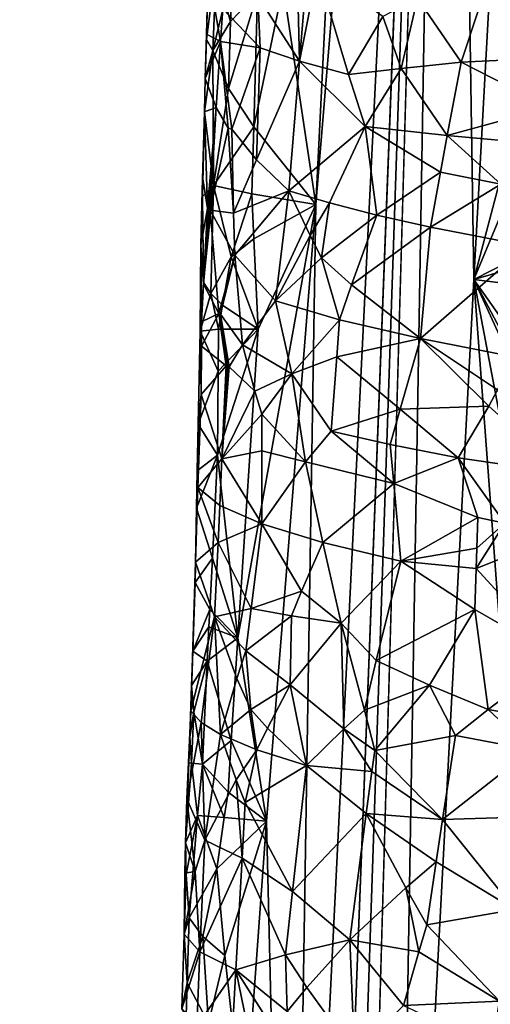
# Model space of a CAD drawing. Extents: x -276 to 276, y 0 to 820.
# Drawn here: x -217 to -203, y 323 to 353 of the extents above; entities that cross this region are included whole.
import ezdxf

# ---------------------------------------------------------------- set-up
doc = ezdxf.new("R2010")
doc.units = 0
doc.header["$MEASUREMENT"] = 0

msp = doc.modelspace()

# ---------------------------------------------------------------- linework, layer by layer
for points in [[(-209.556091, 249.35083, -17.146156), (-203.908981, 395.837311, -24.075253), (-216.97522, 5, -3.39507)], [(-208.071533, 249.609329, -15.63076), (-216.97522, 5, -3.39507), (-203.908981, 395.837311, -24.075253)], [(-209.556091, 249.35083, -17.146156), (-208.728592, 298.27359, -20.729925), (-203.908981, 395.837311, -24.075253)], [(-207.944702, 347.185699, -24.492826), (-203.908981, 395.837311, -24.075253), (-208.728592, 298.27359, -20.729925)], [(-208.071533, 249.609329, -15.63076), (-203.908981, 395.837311, -24.075253), (-205.548584, 298.796417, -17.463135)], [(-206.792465, 370.261292, -25.146633), (-203.908981, 395.837311, -24.075253), (-207.944702, 347.185699, -24.492826)], [(-203.125122, 344.887878, -19.196316), (-205.548584, 298.796417, -17.463135), (-203.908981, 395.837311, -24.075253)], [(-201.866196, 367.932098, -20.048849), (-203.125122, 344.887878, -19.196316), (-203.908981, 395.837311, -24.075253)], [(-208.939468, 353.843994, -26.917362), (-206.792465, 370.261292, -25.146633), (-207.944702, 347.185699, -24.492826)], [(-199.938599, 356.971771, -18.068304), (-203.125122, 344.887878, -19.196316), (-201.866196, 367.932098, -20.048849)], [(-199.938599, 356.971771, -18.068304), (-199.863037, 352.719971, -17.736975), (-203.125122, 344.887878, -19.196316)], [(-211.273422, 352.220093, -35.600445), (-210.971725, 354.594025, -33.28339), (-211.083984, 351.878876, -33.378754)], [(-211.22551, 354.322662, -37.165909), (-210.971725, 354.594025, -33.28339), (-211.273422, 352.220093, -35.600445)], [(-210.716202, 353.379669, -31.721718), (-211.083984, 351.878876, -33.378754), (-210.971725, 354.594025, -33.28339)], [(-204.837845, 353.484253, -51.66687), (-203.513382, 351.528839, -52.723919), (-202.496872, 354.6073, -53.71278)], [(-201.378357, 351.631714, -54.259594), (-202.496872, 354.6073, -53.71278), (-203.513382, 351.528839, -52.723919)], [(-210.850311, 352.154144, -40.670822), (-211.22551, 354.322662, -37.165909), (-211.281708, 352.385681, -36.716961)], [(-211.22551, 354.322662, -37.165909), (-211.273422, 352.220093, -35.600445), (-211.281708, 352.385681, -36.716961)], [(-210.782455, 353.157745, -40.945747), (-211.22551, 354.322662, -37.165909), (-210.850311, 352.154144, -40.670822)], [(-209.711761, 353.545013, -44.416645), (-208.445007, 351.561035, -46.951225), (-208.516785, 354.450195, -46.927826)], [(-208.445007, 351.561035, -46.951225), (-208.209579, 354.386169, -47.454693), (-208.516785, 354.450195, -46.927826)], [(-208.445007, 351.561035, -46.951225), (-207.88858, 354.326691, -47.970226), (-208.209579, 354.386169, -47.454693)], [(-208.445007, 351.561035, -46.951225), (-206.950745, 351.151672, -49.163589), (-207.88858, 354.326691, -47.970226)], [(-205.896759, 352.925049, -50.529148), (-207.88858, 354.326691, -47.970226), (-206.950745, 351.151672, -49.163589)], [(-210.716202, 353.379669, -31.721718), (-210.476151, 354.126373, -30.902712), (-210.549469, 352.769653, -30.951357)], [(-210.476151, 354.126373, -30.902712), (-209.718307, 353.639099, -28.598194), (-210.549469, 352.769653, -30.951357)], [(-210.606079, 350.725983, -30.827536), (-209.718307, 353.639099, -28.598194), (-209.838165, 349.551239, -28.362919)], [(-210.606079, 350.725983, -30.827536), (-210.549469, 352.769653, -30.951357), (-209.718307, 353.639099, -28.598194)], [(-208.939468, 353.843994, -26.917362), (-207.944702, 347.185699, -24.492826), (-209.838165, 349.551239, -28.362919)], [(-208.939468, 353.843994, -26.917362), (-209.838165, 349.551239, -28.362919), (-209.718307, 353.639099, -28.598194)], [(-210.716202, 353.379669, -31.721718), (-210.549469, 352.769653, -30.951357), (-211.083984, 351.878876, -33.378754)], [(-209.711761, 353.545013, -44.416645), (-210.782455, 353.157745, -40.945747), (-209.640762, 351.967163, -44.56303)], [(-209.711761, 353.545013, -44.416645), (-209.640762, 351.967163, -44.56303), (-208.445007, 351.561035, -46.951225)], [(-205.33548, 351.338623, -51.042858), (-204.837845, 353.484253, -51.66687), (-205.896759, 352.925049, -50.529148)], [(-205.33548, 351.338623, -51.042858), (-203.513382, 351.528839, -52.723919), (-204.837845, 353.484253, -51.66687)], [(-210.782455, 353.157745, -40.945747), (-210.850311, 352.154144, -40.670822), (-209.640762, 351.967163, -44.56303)], [(-210.606079, 350.725983, -30.827536), (-211.083984, 351.878876, -33.378754), (-210.549469, 352.769653, -30.951357)], [(-205.33548, 351.338623, -51.042858), (-205.896759, 352.925049, -50.529148), (-206.950745, 351.151672, -49.163589)], [(-199.707001, 346.627258, -17.246277), (-203.125122, 344.887878, -19.196316), (-199.863037, 352.719971, -17.736975)], [(-210.850311, 352.154144, -40.670822), (-211.281708, 352.385681, -36.716961), (-211.313751, 351.027161, -36.759583)], [(-211.281708, 352.385681, -36.716961), (-211.273422, 352.220093, -35.600445), (-211.313751, 351.027161, -36.759583)], [(-211.273422, 352.220093, -35.600445), (-211.083984, 351.878876, -33.378754), (-211.313751, 351.027161, -36.759583)], [(-210.850311, 352.154144, -40.670822), (-211.313751, 351.027161, -36.759583), (-210.980118, 350.146637, -40.121422)], [(-210.850311, 352.154144, -40.670822), (-210.980118, 350.146637, -40.121422), (-210.618225, 349.515625, -41.72052)], [(-210.850311, 352.154144, -40.670822), (-210.618225, 349.515625, -41.72052), (-210.508759, 349.476898, -42.108402)], [(-210.850311, 352.154144, -40.670822), (-210.508759, 349.476898, -42.108402), (-209.640762, 351.967163, -44.56303)], [(-211.339691, 350.005798, -36.689747), (-211.083984, 351.878876, -33.378754), (-211.063644, 347.763336, -32.319351)], [(-211.313751, 351.027161, -36.759583), (-211.083984, 351.878876, -33.378754), (-211.339691, 350.005798, -36.689747)], [(-210.606079, 350.725983, -30.827536), (-211.063644, 347.763336, -32.319351), (-211.083984, 351.878876, -33.378754)], [(-209.640762, 351.967163, -44.56303), (-210.508759, 349.476898, -42.108402), (-209.755356, 348.542328, -44.23008)], [(-208.445007, 351.561035, -46.951225), (-209.640762, 351.967163, -44.56303), (-209.755356, 348.542328, -44.23008)], [(-208.445007, 351.561035, -46.951225), (-209.755356, 348.542328, -44.23008), (-208.765778, 347.602631, -46.24741)], [(-208.445007, 351.561035, -46.951225), (-208.765778, 347.602631, -46.24741), (-206.439102, 349.564697, -49.721519)], [(-208.445007, 351.561035, -46.951225), (-206.439102, 349.564697, -49.721519), (-206.950745, 351.151672, -49.163589)], [(-205.33548, 351.338623, -51.042858), (-203.932907, 349.288483, -52.230202), (-203.513382, 351.528839, -52.723919)], [(-200.801651, 350.145538, -54.497849), (-203.513382, 351.528839, -52.723919), (-203.932907, 349.288483, -52.230202)], [(-201.378357, 351.631714, -54.259594), (-203.513382, 351.528839, -52.723919), (-200.801651, 350.145538, -54.497849)], [(-205.33548, 351.338623, -51.042858), (-206.950745, 351.151672, -49.163589), (-206.439102, 349.564697, -49.721519)], [(-205.33548, 351.338623, -51.042858), (-206.439102, 349.564697, -49.721519), (-203.932907, 349.288483, -52.230202)], [(-211.313751, 351.027161, -36.759583), (-211.339691, 350.005798, -36.689747), (-210.980118, 350.146637, -40.121422)], [(-210.606079, 350.725983, -30.827536), (-209.838165, 349.551239, -28.362919), (-211.063644, 347.763336, -32.319351)], [(-211.339691, 350.005798, -36.689747), (-211.404907, 347.605133, -35.852436), (-211.391556, 347.963043, -36.550034)], [(-211.339691, 350.005798, -36.689747), (-211.403534, 347.42572, -35.503929), (-211.404907, 347.605133, -35.852436)], [(-211.339691, 350.005798, -36.689747), (-211.063644, 347.763336, -32.319351), (-211.403534, 347.42572, -35.503929)], [(-211.339691, 350.005798, -36.689747), (-211.391556, 347.963043, -36.550034), (-211.247345, 347.060699, -38.699234)], [(-211.339691, 350.005798, -36.689747), (-211.247345, 347.060699, -38.699234), (-210.980118, 350.146637, -40.121422)], [(-210.980118, 350.146637, -40.121422), (-211.247345, 347.060699, -38.699234), (-211.20694, 347.032166, -38.998493)], [(-210.980118, 350.146637, -40.121422), (-211.20694, 347.032166, -38.998493), (-211.162354, 347.005768, -39.295837)], [(-210.618225, 349.515625, -41.72052), (-210.980118, 350.146637, -40.121422), (-211.162354, 347.005768, -39.295837)], [(-201.036331, 349.02475, -54.277756), (-200.801651, 350.145538, -54.497849), (-203.932907, 349.288483, -52.230202)], [(-210.449631, 346.912079, -42.320618), (-210.618225, 349.515625, -41.72052), (-211.162354, 347.005768, -39.295837)], [(-209.838165, 349.551239, -28.362919), (-209.898056, 347.507324, -28.245209), (-211.063644, 347.763336, -32.319351)], [(-210.449631, 346.912079, -42.320618), (-210.508759, 349.476898, -42.108402), (-210.618225, 349.515625, -41.72052)], [(-209.755356, 348.542328, -44.23008), (-210.508759, 349.476898, -42.108402), (-210.449631, 346.912079, -42.320618)], [(-209.838165, 349.551239, -28.362919), (-207.944702, 347.185699, -24.492826), (-209.898056, 347.507324, -28.245209)], [(-207.530624, 347.230499, -48.192829), (-206.439102, 349.564697, -49.721519), (-208.765778, 347.602631, -46.24741)], [(-207.530624, 347.230499, -48.192829), (-206.084641, 346.858063, -49.986366), (-206.439102, 349.564697, -49.721519)], [(-204.139664, 348.168274, -51.981339), (-206.439102, 349.564697, -49.721519), (-206.084641, 346.858063, -49.986366)], [(-203.932907, 349.288483, -52.230202), (-206.439102, 349.564697, -49.721519), (-204.139664, 348.168274, -51.981339)], [(-202.302277, 347.803436, -53.380451), (-203.932907, 349.288483, -52.230202), (-204.139664, 348.168274, -51.981339)], [(-201.036331, 349.02475, -54.277756), (-203.932907, 349.288483, -52.230202), (-202.302277, 347.803436, -53.380451)], [(-209.755356, 348.542328, -44.23008), (-210.449631, 346.912079, -42.320618), (-208.765778, 347.602631, -46.24741)], [(-211.446609, 345.938141, -36.209232), (-211.247345, 347.060699, -38.699234), (-211.391556, 347.963043, -36.550034)], [(-211.446609, 345.938141, -36.209232), (-211.391556, 347.963043, -36.550034), (-211.404907, 347.605133, -35.852436)], [(-204.139664, 348.168274, -51.981339), (-206.084641, 346.858063, -49.986366), (-204.446045, 346.487946, -51.605614)], [(-202.302277, 347.803436, -53.380451), (-204.139664, 348.168274, -51.981339), (-204.446045, 346.487946, -51.605614)], [(-211.446609, 345.938141, -36.209232), (-211.404907, 347.605133, -35.852436), (-211.403534, 347.42572, -35.503929)], [(-211.403534, 347.42572, -35.503929), (-211.063644, 347.763336, -32.319351), (-211.368439, 344.800415, -33.723473)], [(-211.143082, 344.45813, -32.061722), (-211.368439, 344.800415, -33.723473), (-211.063644, 347.763336, -32.319351)], [(-211.143082, 344.45813, -32.061722), (-211.063644, 347.763336, -32.319351), (-210.525604, 345.581207, -29.742849)], [(-209.898056, 347.507324, -28.245209), (-210.525604, 345.581207, -29.742849), (-211.063644, 347.763336, -32.319351)], [(-210.449631, 346.912079, -42.320618), (-210.41713, 345.629669, -42.424637), (-208.765778, 347.602631, -46.24741)], [(-210.41713, 345.629669, -42.424637), (-209.172943, 344.239471, -45.378452), (-208.765778, 347.602631, -46.24741)], [(-208.119812, 346.2341, -47.277283), (-208.765778, 347.602631, -46.24741), (-209.172943, 344.239471, -45.378452)], [(-207.530624, 347.230499, -48.192829), (-208.765778, 347.602631, -46.24741), (-208.119812, 346.2341, -47.277283)], [(-202.302277, 347.803436, -53.380451), (-204.446045, 346.487946, -51.605614), (-201.501617, 345.923523, -53.769569)], [(-211.446609, 345.938141, -36.209232), (-211.403534, 347.42572, -35.503929), (-211.368439, 344.800415, -33.723473)], [(-209.898056, 347.507324, -28.245209), (-209.836746, 346.130707, -27.917749), (-210.525604, 345.581207, -29.742849)], [(-209.898056, 347.507324, -28.245209), (-207.944702, 347.185699, -24.492826), (-209.836746, 346.130707, -27.917749)], [(-211.370178, 344.749237, -37.975361), (-211.247345, 347.060699, -38.699234), (-211.446609, 345.938141, -36.209232)], [(-211.370178, 344.749237, -37.975361), (-211.20694, 347.032166, -38.998493), (-211.247345, 347.060699, -38.699234)], [(-211.370178, 344.749237, -37.975361), (-211.162354, 347.005768, -39.295837), (-211.20694, 347.032166, -38.998493)], [(-211.370178, 344.749237, -37.975361), (-210.898987, 343.847107, -40.76265), (-211.162354, 347.005768, -39.295837)], [(-210.41713, 345.629669, -42.424637), (-211.162354, 347.005768, -39.295837), (-210.898987, 343.847107, -40.76265)], [(-210.449631, 346.912079, -42.320618), (-211.162354, 347.005768, -39.295837), (-210.41713, 345.629669, -42.424637)], [(-210.324509, 333.951569, -27.538578), (-207.944702, 347.185699, -24.492826), (-209.447754, 328.353973, -24.977322)], [(-210.324509, 333.951569, -27.538578), (-209.706207, 343.376526, -27.269348), (-207.944702, 347.185699, -24.492826)], [(-209.836746, 346.130707, -27.917749), (-207.944702, 347.185699, -24.492826), (-209.706207, 343.376526, -27.269348)], [(-209.447754, 328.353973, -24.977322), (-207.944702, 347.185699, -24.492826), (-208.728592, 298.27359, -20.729925)], [(-207.530624, 347.230499, -48.192829), (-208.119812, 346.2341, -47.277283), (-207.770691, 345.549744, -47.773766)], [(-207.530624, 347.230499, -48.192829), (-207.770691, 345.549744, -47.773766), (-206.084641, 346.858063, -49.986366)], [(-206.853027, 344.727814, -48.967598), (-206.084641, 346.858063, -49.986366), (-207.770691, 345.549744, -47.773766)], [(-206.853027, 344.727814, -48.967598), (-204.446045, 346.487946, -51.605614), (-206.084641, 346.858063, -49.986366)], [(-206.853027, 344.727814, -48.967598), (-204.751801, 343.086975, -51.11763), (-204.446045, 346.487946, -51.605614)], [(-201.501617, 345.923523, -53.769569), (-204.446045, 346.487946, -51.605614), (-204.751801, 343.086975, -51.11763)], [(-199.707001, 346.627258, -17.246277), (-200.406357, 345.675537, -17.535761), (-203.125122, 344.887878, -19.196316)], [(-210.525604, 345.581207, -29.742849), (-209.836746, 346.130707, -27.917749), (-209.706207, 343.376526, -27.269348)], [(-208.119812, 346.2341, -47.277283), (-209.172943, 344.239471, -45.378452), (-207.770691, 345.549744, -47.773766)], [(-211.446609, 345.938141, -36.209232), (-211.368439, 344.800415, -33.723473), (-211.473404, 343.316345, -34.426224)], [(-211.446609, 345.938141, -36.209232), (-211.473404, 343.316345, -34.426224), (-211.426041, 343.59317, -37.614136)], [(-211.370178, 344.749237, -37.975361), (-211.446609, 345.938141, -36.209232), (-211.426041, 343.59317, -37.614136)], [(-201.501617, 345.923523, -53.769569), (-204.751801, 343.086975, -51.11763), (-201.847717, 342.522858, -53.307022)], [(-211.143082, 344.45813, -32.061722), (-210.525604, 345.581207, -29.742849), (-210.789078, 344.107117, -30.425407)], [(-210.41713, 345.629669, -42.424637), (-210.898987, 343.847107, -40.76265), (-210.850464, 343.828094, -40.956661)], [(-210.41713, 345.629669, -42.424637), (-210.850464, 343.828094, -40.956661), (-210.178604, 342.897186, -43.087837)], [(-210.789078, 344.107117, -30.425407), (-210.525604, 345.581207, -29.742849), (-209.706207, 343.376526, -27.269348)], [(-210.41713, 345.629669, -42.424637), (-210.178604, 342.897186, -43.087837), (-209.172943, 344.239471, -45.378452)], [(-207.770691, 345.549744, -47.773766), (-209.172943, 344.239471, -45.378452), (-207.219543, 343.662598, -48.446812)], [(-206.853027, 344.727814, -48.967598), (-207.770691, 345.549744, -47.773766), (-207.219543, 343.662598, -48.446812)], [(-200.406357, 345.675537, -17.535761), (-200.752777, 344.595978, -17.647797), (-203.125122, 344.887878, -19.196316)], [(-203.125122, 344.887878, -19.196316), (-201.03418, 316.927643, -15.892948), (-205.548584, 298.796417, -17.463135)], [(-200.586899, 331.555542, -16.661552), (-201.03418, 316.927643, -15.892948), (-203.125122, 344.887878, -19.196316)], [(-200.365356, 338.869507, -17.047522), (-200.586899, 331.555542, -16.661552), (-203.125122, 344.887878, -19.196316)], [(-200.126297, 339.234253, -16.952826), (-200.365356, 338.869507, -17.047522), (-203.125122, 344.887878, -19.196316)], [(-200.126297, 339.234253, -16.952826), (-203.125122, 344.887878, -19.196316), (-199.643539, 339.962921, -16.771296)], [(-200.752777, 344.595978, -17.647797), (-199.643539, 339.962921, -16.771296), (-203.125122, 344.887878, -19.196316)], [(-211.143082, 344.45813, -32.061722), (-211.473404, 343.316345, -34.426224), (-211.368439, 344.800415, -33.723473)], [(-211.370178, 344.749237, -37.975361), (-211.426041, 343.59317, -37.614136), (-210.898987, 343.847107, -40.76265)], [(-206.853027, 344.727814, -48.967598), (-207.219543, 343.662598, -48.446812), (-204.751801, 343.086975, -51.11763)], [(-211.143082, 344.45813, -32.061722), (-210.909164, 343.369324, -30.768654), (-211.473404, 343.316345, -34.426224)], [(-211.143082, 344.45813, -32.061722), (-210.789078, 344.107117, -30.425407), (-210.909164, 343.369324, -30.768654)], [(-210.789078, 344.107117, -30.425407), (-209.706207, 343.376526, -27.269348), (-210.909164, 343.369324, -30.768654)], [(-208.676987, 342.006683, -46.204926), (-209.172943, 344.239471, -45.378452), (-210.178604, 342.897186, -43.087837)], [(-208.676987, 342.006683, -46.204926), (-207.219543, 343.662598, -48.446812), (-209.172943, 344.239471, -45.378452)], [(-211.432526, 342.854828, -37.693424), (-210.673157, 342.252411, -41.621738), (-210.898987, 343.847107, -40.76265)], [(-211.426041, 343.59317, -37.614136), (-211.432526, 342.854828, -37.693424), (-210.898987, 343.847107, -40.76265)], [(-210.850464, 343.828094, -40.956661), (-210.898987, 343.847107, -40.76265), (-210.673157, 342.252411, -41.621738)], [(-210.850464, 343.828094, -40.956661), (-210.673157, 342.252411, -41.621738), (-210.629807, 342.237335, -41.765316)], [(-210.850464, 343.828094, -40.956661), (-210.629807, 342.237335, -41.765316), (-210.585602, 342.223419, -41.907967)], [(-210.178604, 342.897186, -43.087837), (-210.850464, 343.828094, -40.956661), (-210.585602, 342.223419, -41.907967)], [(-211.426041, 343.59317, -37.614136), (-211.473404, 343.316345, -34.426224), (-211.432526, 342.854828, -37.693424)], [(-208.676987, 342.006683, -46.204926), (-207.305878, 342.528534, -48.27816), (-207.219543, 343.662598, -48.446812)], [(-207.219543, 343.662598, -48.446812), (-207.305878, 342.528534, -48.27816), (-204.751801, 343.086975, -51.11763)], [(-211.531815, 340.471863, -34.016743), (-211.442932, 341.378113, -37.850952), (-211.473404, 343.316345, -34.426224)], [(-211.531815, 340.471863, -34.016743), (-211.473404, 343.316345, -34.426224), (-210.920151, 342.08786, -30.593107)], [(-210.909164, 343.369324, -30.768654), (-210.920151, 342.08786, -30.593107), (-211.473404, 343.316345, -34.426224)], [(-211.432526, 342.854828, -37.693424), (-211.473404, 343.316345, -34.426224), (-211.442932, 341.378113, -37.850952)], [(-210.920151, 342.08786, -30.593107), (-209.706207, 343.376526, -27.269348), (-210.941147, 339.52478, -30.24328)], [(-210.324509, 333.951569, -27.538578), (-210.941147, 339.52478, -30.24328), (-209.706207, 343.376526, -27.269348)], [(-210.909164, 343.369324, -30.768654), (-209.706207, 343.376526, -27.269348), (-210.920151, 342.08786, -30.593107)], [(-205.371353, 340.928802, -50.397717), (-204.751801, 343.086975, -51.11763), (-207.305878, 342.528534, -48.27816)], [(-205.371353, 340.928802, -50.397717), (-202.666504, 341.024933, -52.655495), (-204.751801, 343.086975, -51.11763)], [(-202.396408, 341.524139, -52.876141), (-201.847717, 342.522858, -53.307022), (-204.751801, 343.086975, -51.11763)], [(-202.396408, 341.524139, -52.876141), (-204.751801, 343.086975, -51.11763), (-202.666504, 341.024933, -52.655495)], [(-211.432526, 342.854828, -37.693424), (-211.442932, 341.378113, -37.850952), (-210.673157, 342.252411, -41.621738)], [(-209.800644, 341.481781, -43.991211), (-210.178604, 342.897186, -43.087837), (-210.585602, 342.223419, -41.907967)], [(-208.676987, 342.006683, -46.204926), (-210.178604, 342.897186, -43.087837), (-209.800644, 341.481781, -43.991211)], [(-208.676987, 342.006683, -46.204926), (-207.47728, 340.260345, -47.940865), (-207.305878, 342.528534, -48.27816)], [(-205.371353, 340.928802, -50.397717), (-207.305878, 342.528534, -48.27816), (-207.47728, 340.260345, -47.940865)], [(-210.807571, 339.413452, -41.19241), (-210.673157, 342.252411, -41.621738), (-211.442932, 341.378113, -37.850952)], [(-210.807571, 339.413452, -41.19241), (-210.629807, 342.237335, -41.765316), (-210.673157, 342.252411, -41.621738)], [(-210.807571, 339.413452, -41.19241), (-210.585602, 342.223419, -41.907967), (-210.629807, 342.237335, -41.765316)], [(-209.800644, 341.481781, -43.991211), (-210.585602, 342.223419, -41.907967), (-210.807571, 339.413452, -41.19241)], [(-211.531815, 340.471863, -34.016743), (-210.920151, 342.08786, -30.593107), (-210.941147, 339.52478, -30.24328)], [(-208.676987, 342.006683, -46.204926), (-209.800644, 341.481781, -43.991211), (-209.592194, 340.773743, -44.43288)], [(-208.676987, 342.006683, -46.204926), (-209.592194, 340.773743, -44.43288), (-208.253571, 339.318176, -46.783798)], [(-208.676987, 342.006683, -46.204926), (-208.253571, 339.318176, -46.783798), (-207.47728, 340.260345, -47.940865)], [(-211.531815, 340.471863, -34.016743), (-211.537308, 338.536469, -37.428864), (-211.442932, 341.378113, -37.850952)], [(-210.807571, 339.413452, -41.19241), (-211.442932, 341.378113, -37.850952), (-211.537308, 338.536469, -37.428864)], [(-209.800644, 341.481781, -43.991211), (-210.807571, 339.413452, -41.19241), (-209.592194, 340.773743, -44.43288)], [(-202.396408, 341.524139, -52.876141), (-202.666504, 341.024933, -52.655495), (-200.383224, 338.974701, -53.884697)], [(-205.371353, 340.928802, -50.397717), (-203.601074, 339.443939, -51.858059), (-202.666504, 341.024933, -52.655495)], [(-202.666504, 341.024933, -52.655495), (-203.601074, 339.443939, -51.858059), (-200.383224, 338.974701, -53.884697)], [(-209.592194, 340.773743, -44.43288), (-210.807571, 339.413452, -41.19241), (-209.592102, 339.659515, -44.405159)], [(-209.592194, 340.773743, -44.43288), (-209.592102, 339.659515, -44.405159), (-208.253571, 339.318176, -46.783798)], [(-205.371353, 340.928802, -50.397717), (-207.47728, 340.260345, -47.940865), (-205.672821, 339.849731, -50.031639)], [(-205.371353, 340.928802, -50.397717), (-205.672821, 339.849731, -50.031639), (-203.601074, 339.443939, -51.858059)], [(-211.531815, 340.471863, -34.016743), (-211.560272, 339.049561, -33.812664), (-211.537308, 338.536469, -37.428864)], [(-211.531815, 340.471863, -34.016743), (-210.941147, 339.52478, -30.24328), (-211.560272, 339.049561, -33.812664)], [(-205.566879, 338.661255, -50.069588), (-207.47728, 340.260345, -47.940865), (-208.253571, 339.318176, -46.783798)], [(-205.672821, 339.849731, -50.031639), (-207.47728, 340.260345, -47.940865), (-205.566879, 338.661255, -50.069588)], [(-205.672821, 339.849731, -50.031639), (-205.566879, 338.661255, -50.069588), (-203.601074, 339.443939, -51.858059)], [(-211.582672, 337.911652, -33.649719), (-210.941147, 339.52478, -30.24328), (-211.099396, 336.380402, -30.334862)], [(-211.560272, 339.049561, -33.812664), (-210.941147, 339.52478, -30.24328), (-211.582672, 337.911652, -33.649719)], [(-211.099396, 336.380402, -30.334862), (-210.941147, 339.52478, -30.24328), (-210.324509, 333.951569, -27.538578)], [(-209.592102, 339.659515, -44.405159), (-210.807571, 339.413452, -41.19241), (-209.591476, 337.431091, -44.348785)], [(-209.592102, 339.659515, -44.405159), (-209.591476, 337.431091, -44.348785), (-208.253571, 339.318176, -46.783798)], [(-210.807571, 339.413452, -41.19241), (-211.537308, 338.536469, -37.428864), (-210.87384, 337.993896, -40.978104)], [(-210.807571, 339.413452, -41.19241), (-210.87384, 337.993896, -40.978104), (-209.591476, 337.431091, -44.348785)], [(-208.253571, 339.318176, -46.783798), (-209.591476, 337.431091, -44.348785), (-207.731186, 336.85791, -47.434963)], [(-205.566879, 338.661255, -50.069588), (-208.253571, 339.318176, -46.783798), (-207.731186, 336.85791, -47.434963)], [(-205.566879, 338.661255, -50.069588), (-202.998917, 337.624115, -52.18512), (-203.601074, 339.443939, -51.858059)], [(-203.601074, 339.443939, -51.858059), (-202.998917, 337.624115, -52.18512), (-202.174072, 337.449097, -52.734219)], [(-203.601074, 339.443939, -51.858059), (-202.174072, 337.449097, -52.734219), (-200.383224, 338.974701, -53.884697)], [(-211.560272, 339.049561, -33.812664), (-211.582672, 337.911652, -33.649719), (-211.537308, 338.536469, -37.428864)], [(-205.566879, 338.661255, -50.069588), (-207.731186, 336.85791, -47.434963), (-205.352005, 336.284576, -50.139683)], [(-205.566879, 338.661255, -50.069588), (-205.352005, 336.284576, -50.139683), (-202.998917, 337.624115, -52.18512)], [(-211.582672, 337.911652, -33.649719), (-211.611206, 336.263031, -37.092201), (-211.537308, 338.536469, -37.428864)], [(-210.926422, 336.858215, -40.806839), (-211.537308, 338.536469, -37.428864), (-211.611206, 336.263031, -37.092201)], [(-210.87384, 337.993896, -40.978104), (-211.537308, 338.536469, -37.428864), (-210.926422, 336.858215, -40.806839)], [(-210.87384, 337.993896, -40.978104), (-210.926422, 336.858215, -40.806839), (-209.591476, 337.431091, -44.348785)], [(-211.582672, 337.911652, -33.649719), (-211.626572, 335.635742, -33.324688), (-211.611206, 336.263031, -37.092201)], [(-211.582672, 337.911652, -33.649719), (-211.099396, 336.380402, -30.334862), (-211.626572, 335.635742, -33.324688)], [(-209.918076, 334.84613, -43.586533), (-209.591476, 337.431091, -44.348785), (-210.926422, 336.858215, -40.806839)], [(-208.381165, 335.368439, -46.422817), (-209.591476, 337.431091, -44.348785), (-209.918076, 334.84613, -43.586533)], [(-208.381165, 335.368439, -46.422817), (-207.731186, 336.85791, -47.434963), (-209.591476, 337.431091, -44.348785)], [(-202.998917, 337.624115, -52.18512), (-205.352005, 336.284576, -50.139683), (-203.028564, 336.688416, -52.099483)], [(-202.174072, 337.449097, -52.734219), (-203.04834, 336.064575, -52.042385), (-200.448059, 337.103943, -53.70787)], [(-202.174072, 337.449097, -52.734219), (-203.028564, 336.688416, -52.099483), (-203.04834, 336.064575, -52.042385)], [(-202.174072, 337.449097, -52.734219), (-202.998917, 337.624115, -52.18512), (-203.028564, 336.688416, -52.099483)], [(-203.04834, 336.064575, -52.042385), (-200.577881, 333.362488, -53.354107), (-200.448059, 337.103943, -53.70787)], [(-210.926422, 336.858215, -40.806839), (-211.611206, 336.263031, -37.092201), (-211.030426, 334.586761, -40.464783)], [(-209.918076, 334.84613, -43.586533), (-210.926422, 336.858215, -40.806839), (-211.030426, 334.586761, -40.464783)], [(-208.381165, 335.368439, -46.422817), (-207.169601, 334.398193, -48.049164), (-207.731186, 336.85791, -47.434963)], [(-207.169601, 334.398193, -48.049164), (-205.352005, 336.284576, -50.139683), (-207.731186, 336.85791, -47.434963)], [(-203.028564, 336.688416, -52.099483), (-205.352005, 336.284576, -50.139683), (-203.04834, 336.064575, -52.042385)], [(-211.030426, 334.586761, -40.464783), (-211.611206, 336.263031, -37.092201), (-211.754745, 331.715668, -36.421608)], [(-211.697723, 333.537994, -33.380947), (-211.754745, 331.715668, -36.421608), (-211.611206, 336.263031, -37.092201)], [(-211.697723, 333.537994, -33.380947), (-211.611206, 336.263031, -37.092201), (-211.626572, 335.635742, -33.324688)], [(-211.099396, 336.380402, -30.334862), (-211.176636, 334.808167, -30.38011), (-211.626572, 335.635742, -33.324688)], [(-211.099396, 336.380402, -30.334862), (-210.324509, 333.951569, -27.538578), (-211.176636, 334.808167, -30.38011)], [(-206.10141, 333.25116, -49.207497), (-205.352005, 336.284576, -50.139683), (-207.169601, 334.398193, -48.049164)], [(-206.10141, 333.25116, -49.207497), (-203.087891, 334.816956, -51.928173), (-205.352005, 336.284576, -50.139683)], [(-203.04834, 336.064575, -52.042385), (-205.352005, 336.284576, -50.139683), (-203.087891, 334.816956, -51.928173)], [(-203.04834, 336.064575, -52.042385), (-203.087891, 334.816956, -51.928173), (-200.577881, 333.362488, -53.354107)], [(-211.697723, 333.537994, -33.380947), (-211.626572, 335.635742, -33.324688), (-211.176636, 334.808167, -30.38011)], [(-208.381165, 335.368439, -46.422817), (-209.918076, 334.84613, -43.586533), (-208.688019, 334.623444, -45.90675)], [(-208.381165, 335.368439, -46.422817), (-208.688019, 334.623444, -45.90675), (-207.169601, 334.398193, -48.049164)], [(-211.697723, 333.537994, -33.380947), (-211.176636, 334.808167, -30.38011), (-211.202103, 334.284088, -30.395107)], [(-211.176636, 334.808167, -30.38011), (-210.324509, 333.951569, -27.538578), (-211.202103, 334.284088, -30.395107)], [(-209.918076, 334.84613, -43.586533), (-211.030426, 334.586761, -40.464783), (-210.074783, 333.553406, -43.204163)], [(-208.688019, 334.623444, -45.90675), (-209.918076, 334.84613, -43.586533), (-210.074783, 333.553406, -43.204163)], [(-204.474792, 332.50354, -50.695862), (-203.087891, 334.816956, -51.928173), (-206.10141, 333.25116, -49.207497)], [(-204.474792, 332.50354, -50.695862), (-202.690109, 331.761475, -51.990692), (-203.087891, 334.816956, -51.928173)], [(-203.087891, 334.816956, -51.928173), (-202.690109, 331.761475, -51.990692), (-200.577881, 333.362488, -53.354107)], [(-211.443817, 331.360962, -38.788414), (-211.030426, 334.586761, -40.464783), (-211.754745, 331.715668, -36.421608)], [(-211.443817, 331.360962, -38.788414), (-210.854446, 330.995361, -41.099388), (-211.030426, 334.586761, -40.464783)], [(-210.355896, 332.701385, -42.508919), (-211.030426, 334.586761, -40.464783), (-210.854446, 330.995361, -41.099388)], [(-210.074783, 333.553406, -43.204163), (-211.030426, 334.586761, -40.464783), (-210.355896, 332.701385, -42.508919)], [(-208.688019, 334.623444, -45.90675), (-210.074783, 333.553406, -43.204163), (-208.724426, 332.51181, -45.765011)], [(-208.688019, 334.623444, -45.90675), (-208.724426, 332.51181, -45.765011), (-207.169601, 334.398193, -48.049164)], [(-207.169601, 334.398193, -48.049164), (-208.724426, 332.51181, -45.765011), (-207.084167, 331.173706, -47.98764)], [(-207.169601, 334.398193, -48.049164), (-207.084167, 331.173706, -47.98764), (-206.463104, 331.734406, -48.732876)], [(-206.10141, 333.25116, -49.207497), (-207.169601, 334.398193, -48.049164), (-206.463104, 331.734406, -48.732876)], [(-211.697723, 333.537994, -33.380947), (-211.202103, 334.284088, -30.395107), (-211.252609, 333.235901, -30.42498)], [(-211.202103, 334.284088, -30.395107), (-210.324509, 333.951569, -27.538578), (-211.252609, 333.235901, -30.42498)], [(-210.520203, 330.809448, -27.626881), (-211.252609, 333.235901, -30.42498), (-210.324509, 333.951569, -27.538578)], [(-210.520203, 330.809448, -27.626881), (-210.324509, 333.951569, -27.538578), (-209.447754, 328.353973, -24.977322)], [(-211.697723, 333.537994, -33.380947), (-211.732498, 332.489105, -33.408703), (-211.754745, 331.715668, -36.421608)], [(-211.697723, 333.537994, -33.380947), (-211.252609, 333.235901, -30.42498), (-211.732498, 332.489105, -33.408703)], [(-210.074783, 333.553406, -43.204163), (-210.355896, 332.701385, -42.508919), (-209.928864, 331.756653, -43.493065)], [(-210.074783, 333.553406, -43.204163), (-209.928864, 331.756653, -43.493065), (-208.724426, 332.51181, -45.765011)], [(-211.732498, 332.489105, -33.408703), (-211.252609, 333.235901, -30.42498), (-211.662582, 331.692566, -32.435993)], [(-211.662582, 331.692566, -32.435993), (-211.252609, 333.235901, -30.42498), (-211.400803, 330.091217, -30.513556)], [(-210.520203, 330.809448, -27.626881), (-211.400803, 330.091217, -30.513556), (-211.252609, 333.235901, -30.42498)], [(-204.474792, 332.50354, -50.695862), (-206.10141, 333.25116, -49.207497), (-206.463104, 331.734406, -48.732876)], [(-200.290192, 331.328247, -53.34127), (-200.577881, 333.362488, -53.354107), (-202.690109, 331.761475, -51.990692)], [(-209.928864, 331.756653, -43.493065), (-210.355896, 332.701385, -42.508919), (-210.854446, 330.995361, -41.099388)], [(-211.732498, 332.489105, -33.408703), (-211.783691, 330.915771, -33.449863), (-211.754745, 331.715668, -36.421608)], [(-211.732498, 332.489105, -33.408703), (-211.662582, 331.692566, -32.435993), (-211.783691, 330.915771, -33.449863)], [(-209.420303, 331.189178, -44.504349), (-208.724426, 332.51181, -45.765011), (-209.928864, 331.756653, -43.493065)], [(-209.420303, 331.189178, -44.504349), (-208.227615, 330.052368, -46.423523), (-208.724426, 332.51181, -45.765011)], [(-207.084167, 331.173706, -47.98764), (-208.724426, 332.51181, -45.765011), (-208.227615, 330.052368, -46.423523)], [(-204.474792, 332.50354, -50.695862), (-206.463104, 331.734406, -48.732876), (-206.147583, 330.505432, -49.002232)], [(-204.474792, 332.50354, -50.695862), (-206.147583, 330.505432, -49.002232), (-203.687103, 330.963928, -51.224682)], [(-204.474792, 332.50354, -50.695862), (-203.687103, 330.963928, -51.224682), (-202.690109, 331.761475, -51.990692)], [(-211.443817, 331.360962, -38.788414), (-211.754745, 331.715668, -36.421608), (-211.874252, 329.031525, -35.166992)], [(-211.874252, 329.031525, -35.166992), (-211.754745, 331.715668, -36.421608), (-211.821228, 330.130798, -33.679382)], [(-211.783691, 330.915771, -33.449863), (-211.821228, 330.130798, -33.679382), (-211.754745, 331.715668, -36.421608)], [(-211.783691, 330.915771, -33.449863), (-211.662582, 331.692566, -32.435993), (-211.736008, 330.121063, -32.617134)], [(-211.662582, 331.692566, -32.435993), (-211.400803, 330.091217, -30.513556), (-211.736008, 330.121063, -32.617134)], [(-209.928864, 331.756653, -43.493065), (-210.854446, 330.995361, -41.099388), (-209.739441, 330.527313, -43.860447)], [(-209.420303, 331.189178, -44.504349), (-209.928864, 331.756653, -43.493065), (-209.739441, 330.527313, -43.860447)], [(-206.463104, 331.734406, -48.732876), (-207.084167, 331.173706, -47.98764), (-206.147583, 330.505432, -49.002232)], [(-201.373825, 330.525482, -52.710846), (-202.690109, 331.761475, -51.990692), (-203.687103, 330.963928, -51.224682)], [(-200.290192, 331.328247, -53.34127), (-202.690109, 331.761475, -51.990692), (-201.373825, 330.525482, -52.710846)], [(-211.443817, 331.360962, -38.788414), (-211.874252, 329.031525, -35.166992), (-211.333099, 327.771637, -39.442574)], [(-211.443817, 331.360962, -38.788414), (-211.333099, 327.771637, -39.442574), (-210.854446, 330.995361, -41.099388)], [(-209.420303, 331.189178, -44.504349), (-209.739441, 330.527313, -43.860447), (-208.227615, 330.052368, -46.423523)], [(-207.084167, 331.173706, -47.98764), (-208.227615, 330.052368, -46.423523), (-206.233856, 329.863251, -48.874931)], [(-206.147583, 330.505432, -49.002232), (-207.084167, 331.173706, -47.98764), (-206.233856, 329.863251, -48.874931)], [(-211.783691, 330.915771, -33.449863), (-211.736008, 330.121063, -32.617134), (-211.821228, 330.130798, -33.679382)], [(-210.520203, 330.809448, -27.626881), (-210.616104, 329.238312, -27.670717), (-211.400803, 330.091217, -30.513556)], [(-210.373245, 329.611786, -42.422108), (-210.854446, 330.995361, -41.099388), (-211.333099, 327.771637, -39.442574)], [(-209.739441, 330.527313, -43.860447), (-210.854446, 330.995361, -41.099388), (-210.373245, 329.611786, -42.422108)], [(-210.520203, 330.809448, -27.626881), (-209.447754, 328.353973, -24.977322), (-210.616104, 329.238312, -27.670717)], [(-204.07872, 328.395142, -50.750782), (-203.687103, 330.963928, -51.224682), (-206.147583, 330.505432, -49.002232)], [(-201.373825, 330.525482, -52.710846), (-203.687103, 330.963928, -51.224682), (-204.07872, 328.395142, -50.750782)], [(-209.739441, 330.527313, -43.860447), (-210.373245, 329.611786, -42.422108), (-210.093704, 328.919159, -43.066082)], [(-209.739441, 330.527313, -43.860447), (-210.093704, 328.919159, -43.066082), (-208.227615, 330.052368, -46.423523)], [(-204.07872, 328.395142, -50.750782), (-206.147583, 330.505432, -49.002232), (-206.233856, 329.863251, -48.874931)], [(-201.373825, 330.525482, -52.710846), (-204.07872, 328.395142, -50.750782), (-201.092926, 328.490601, -52.712029)], [(-211.821228, 330.130798, -33.679382), (-211.736008, 330.121063, -32.617134), (-211.913498, 327.688171, -34.542019)], [(-211.874252, 329.031525, -35.166992), (-211.821228, 330.130798, -33.679382), (-211.913498, 327.688171, -34.542019)], [(-211.736008, 330.121063, -32.617134), (-211.552933, 328.525787, -30.967497), (-211.913498, 327.688171, -34.542019)], [(-211.736008, 330.121063, -32.617134), (-211.400803, 330.091217, -30.513556), (-211.552933, 328.525787, -30.967497)], [(-210.733841, 328.458435, -27.889246), (-211.552933, 328.525787, -30.967497), (-211.400803, 330.091217, -30.513556)], [(-210.616104, 329.238312, -27.670717), (-210.733841, 328.458435, -27.889246), (-211.400803, 330.091217, -30.513556)], [(-208.657379, 326.197815, -45.615463), (-208.227615, 330.052368, -46.423523), (-210.093704, 328.919159, -43.066082)], [(-208.657379, 326.197815, -45.615463), (-206.405106, 328.578857, -48.619804), (-208.227615, 330.052368, -46.423523)], [(-206.233856, 329.863251, -48.874931), (-208.227615, 330.052368, -46.423523), (-206.405106, 328.578857, -48.619804)], [(-204.07872, 328.395142, -50.750782), (-206.233856, 329.863251, -48.874931), (-206.405106, 328.578857, -48.619804)], [(-210.373245, 329.611786, -42.422108), (-211.333099, 327.771637, -39.442574), (-210.191391, 327.216583, -42.810188)], [(-210.373245, 329.611786, -42.422108), (-210.191391, 327.216583, -42.810188), (-210.093704, 328.919159, -43.066082)], [(-211.874252, 329.031525, -35.166992), (-211.913498, 327.688171, -34.542019), (-211.622009, 326.815918, -38.111511)], [(-211.874252, 329.031525, -35.166992), (-211.622009, 326.815918, -38.111511), (-211.333099, 327.771637, -39.442574)], [(-210.616104, 329.238312, -27.670717), (-209.447754, 328.353973, -24.977322), (-210.733841, 328.458435, -27.889246)], [(-208.657379, 326.197815, -45.615463), (-210.093704, 328.919159, -43.066082), (-210.191391, 327.216583, -42.810188)], [(-211.913498, 327.688171, -34.542019), (-211.552933, 328.525787, -30.967497), (-211.89357, 326.717316, -33.191666)], [(-211.89357, 326.717316, -33.191666), (-211.552933, 328.525787, -30.967497), (-211.809036, 325.392273, -31.87641)], [(-211.552933, 328.525787, -30.967497), (-210.957474, 326.897919, -28.328487), (-211.809036, 325.392273, -31.87641)], [(-210.733841, 328.458435, -27.889246), (-210.957474, 326.897919, -28.328487), (-211.552933, 328.525787, -30.967497)], [(-210.733841, 328.458435, -27.889246), (-209.447754, 328.353973, -24.977322), (-210.957474, 326.897919, -28.328487)], [(-210.957474, 326.897919, -28.328487), (-209.447754, 328.353973, -24.977322), (-210.71933, 324.247101, -27.269384)], [(-210.71933, 324.247101, -27.269384), (-209.447754, 328.353973, -24.977322), (-210.128723, 318.934418, -25.218525)], [(-209.447754, 328.353973, -24.977322), (-208.728592, 298.27359, -20.729925), (-210.128723, 318.934418, -25.218525)], [(-208.657379, 326.197815, -45.615463), (-206.908554, 324.725464, -47.850384), (-206.405106, 328.578857, -48.619804)], [(-205.199463, 326.314789, -49.672821), (-206.405106, 328.578857, -48.619804), (-206.908554, 324.725464, -47.850384)], [(-204.272141, 327.110748, -50.512413), (-206.405106, 328.578857, -48.619804), (-205.199463, 326.314789, -49.672821)], [(-204.07872, 328.395142, -50.750782), (-206.405106, 328.578857, -48.619804), (-204.272141, 327.110748, -50.512413)], [(-204.07872, 328.395142, -50.750782), (-204.272141, 327.110748, -50.512413), (-201.876602, 325.653564, -52.06015)], [(-201.092926, 328.490601, -52.712029), (-204.07872, 328.395142, -50.750782), (-201.876602, 325.653564, -52.06015)], [(-211.333099, 327.771637, -39.442574), (-211.622009, 326.815918, -38.111511), (-211.479263, 324.363617, -38.933777)], [(-210.191391, 327.216583, -42.810188), (-211.333099, 327.771637, -39.442574), (-211.479263, 324.363617, -38.933777)], [(-211.913498, 327.688171, -34.542019), (-211.89357, 326.717316, -33.191666), (-211.935272, 326.756897, -34.836639)], [(-211.913498, 327.688171, -34.542019), (-211.935272, 326.756897, -34.836639), (-211.622009, 326.815918, -38.111511)], [(-210.191391, 327.216583, -42.810188), (-211.479263, 324.363617, -38.933777), (-210.384003, 323.811218, -42.299103)], [(-210.191391, 327.216583, -42.810188), (-210.384003, 323.811218, -42.299103), (-208.86618, 324.270294, -45.210136)], [(-208.657379, 326.197815, -45.615463), (-210.191391, 327.216583, -42.810188), (-208.86618, 324.270294, -45.210136)], [(-211.394333, 324.829163, -29.538597), (-211.809036, 325.392273, -31.87641), (-210.957474, 326.897919, -28.328487)], [(-211.394333, 324.829163, -29.538597), (-210.957474, 326.897919, -28.328487), (-210.71933, 324.247101, -27.269384)], [(-204.272141, 327.110748, -50.512413), (-205.199463, 326.314789, -49.672821), (-204.55928, 325.184113, -50.153133)], [(-204.272141, 327.110748, -50.512413), (-204.55928, 325.184113, -50.153133), (-201.876602, 325.653564, -52.06015)], [(-211.622009, 326.815918, -38.111511), (-211.959579, 324.893585, -35.422737), (-211.479263, 324.363617, -38.933777)], [(-211.935272, 326.756897, -34.836639), (-211.959579, 324.893585, -35.422737), (-211.622009, 326.815918, -38.111511)], [(-211.935272, 326.756897, -34.836639), (-211.89357, 326.717316, -33.191666), (-211.959579, 324.893585, -35.422737)], [(-211.89357, 326.717316, -33.191666), (-211.809036, 325.392273, -31.87641), (-211.959579, 324.893585, -35.422737)], [(-205.199463, 326.314789, -49.672821), (-206.908554, 324.725464, -47.850384), (-204.79892, 324.362549, -49.899799)], [(-205.199463, 326.314789, -49.672821), (-204.79892, 324.362549, -49.899799), (-204.55928, 325.184113, -50.153133)], [(-208.657379, 326.197815, -45.615463), (-208.86618, 324.270294, -45.210136), (-206.908554, 324.725464, -47.850384)], [(-202.344513, 322.854462, -51.574368), (-201.876602, 325.653564, -52.06015), (-204.55928, 325.184113, -50.153133)], [(-211.865768, 323.409698, -31.785156), (-211.959579, 324.893585, -35.422737), (-211.809036, 325.392273, -31.87641)], [(-211.865768, 323.409698, -31.785156), (-211.809036, 325.392273, -31.87641), (-211.394333, 324.829163, -29.538597)], [(-202.344513, 322.854462, -51.574368), (-204.55928, 325.184113, -50.153133), (-204.79892, 324.362549, -49.899799)], [(-211.479263, 324.363617, -38.933777), (-211.959579, 324.893585, -35.422737), (-212.025101, 322.619263, -35.091694)], [(-211.865768, 323.409698, -31.785156), (-212.025101, 322.619263, -35.091694), (-211.959579, 324.893585, -35.422737)], [(-211.865768, 323.409698, -31.785156), (-211.394333, 324.829163, -29.538597), (-211.2173, 322.183167, -28.457939)], [(-211.394333, 324.829163, -29.538597), (-210.71933, 324.247101, -27.269384), (-211.2173, 322.183167, -28.457939)], [(-208.220276, 323.265808, -46.127144), (-206.908554, 324.725464, -47.850384), (-208.86618, 324.270294, -45.210136)], [(-208.220276, 323.265808, -46.127144), (-206.761078, 321.257813, -47.824192), (-206.908554, 324.725464, -47.850384)], [(-204.79892, 324.362549, -49.899799), (-206.908554, 324.725464, -47.850384), (-205.269608, 322.719513, -49.385967)], [(-205.269608, 322.719513, -49.385967), (-206.908554, 324.725464, -47.850384), (-206.761078, 321.257813, -47.824192)], [(-211.479263, 324.363617, -38.933777), (-212.025101, 322.619263, -35.091694), (-211.574814, 322.091431, -38.595463)], [(-211.479263, 324.363617, -38.933777), (-211.574814, 322.091431, -38.595463), (-210.384003, 323.811218, -42.299103)], [(-210.71933, 324.247101, -27.269384), (-210.128723, 318.934418, -25.218525), (-211.2173, 322.183167, -28.457939)], [(-208.86618, 324.270294, -45.210136), (-210.384003, 323.811218, -42.299103), (-208.813095, 322.535706, -45.222809)], [(-208.220276, 323.265808, -46.127144), (-208.86618, 324.270294, -45.210136), (-208.813095, 322.535706, -45.222809)], [(-202.344513, 322.854462, -51.574368), (-204.79892, 324.362549, -49.899799), (-205.269608, 322.719513, -49.385967)], [(-211.574814, 322.091431, -38.595463), (-210.666122, 318.702667, -41.534313), (-210.384003, 323.811218, -42.299103)], [(-209.437515, 319.191345, -44.068359), (-210.384003, 323.811218, -42.299103), (-210.666122, 318.702667, -41.534313)], [(-208.813095, 322.535706, -45.222809), (-210.384003, 323.811218, -42.299103), (-208.861267, 321.39328, -45.100819)], [(-208.861267, 321.39328, -45.100819), (-210.384003, 323.811218, -42.299103), (-209.437515, 319.191345, -44.068359)], [(-211.865768, 323.409698, -31.785156), (-211.894089, 322.418427, -31.739443), (-212.025101, 322.619263, -35.091694)], [(-211.865768, 323.409698, -31.785156), (-211.2173, 322.183167, -28.457939), (-211.894089, 322.418427, -31.739443)], [(-208.220276, 323.265808, -46.127144), (-208.813095, 322.535706, -45.222809), (-206.761078, 321.257813, -47.824192)], [(-202.344513, 322.854462, -51.574368), (-205.269608, 322.719513, -49.385967), (-202.575745, 321.454926, -51.329369)]]:
    msp.add_3dface(points)

doc.saveas('drawing.dxf')
